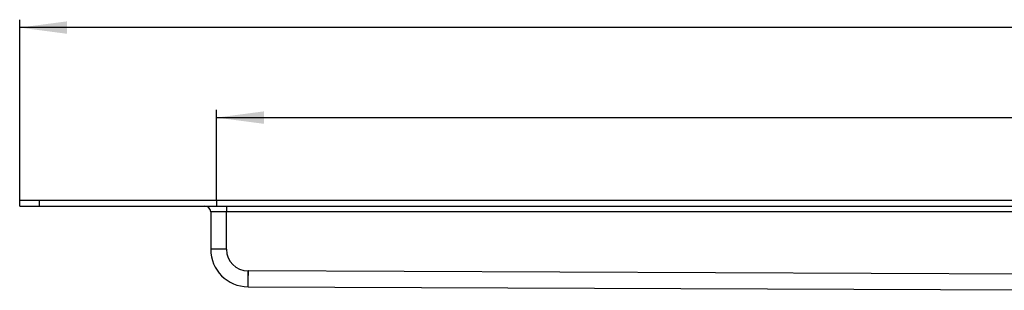
# Model space of a CAD drawing. Units: inches. Extents: x -678 to 982, y -202 to 352.
# Drawn here: x -678 to -427, y 268 to 336 of the extents above; entities that cross this region are included whole.
import ezdxf

# ---------------------------------------------------------------- set-up
doc = ezdxf.new("R2010")
doc.units = ezdxf.units.IN
doc.layers.add('1', color=7, linetype='Continuous')
doc.styles.add('CONVERTER_11', font='txt.shx', dxfattribs={"width": 0.9})
doc.dimstyles.new('ME10_DIM_11', dxfattribs={"dimtxt": 12, "dimasz": 12, "dimexe": 2, "dimexo": 0, "dimgap": 2, "dimtad": 1, "dimdsep": 46, "dimtxsty": 'CONVERTER_11', "dimsah": 1, "dimcen": 0.09, "dimclrd": 4, "dimclre": 4, "dimclrt": 1, "dimadec": 0, "dimazin": 0, "dimtfac": 1, "dimtdec": 4, "dimtmove": 0, "dimatfit": 3, "dimfxl": 1, "dimtolj": 1, "dimtzin": 0, "dimarcsym": 0})
doc.dimstyles.new('ME10_DIM_12', dxfattribs={"dimtxt": 12, "dimasz": 12, "dimexe": 2, "dimexo": 0, "dimgap": 2, "dimtad": 1, "dimdsep": 46, "dimtxsty": 'CONVERTER_11', "dimsah": 1, "dimcen": 0.09, "dimclrd": 4, "dimclre": 4, "dimclrt": 1, "dimadec": 0, "dimazin": 0, "dimtfac": 1, "dimtdec": 4, "dimtmove": 0, "dimatfit": 3, "dimfxl": 1, "dimtolj": 1, "dimtzin": 0, "dimarcsym": 0})

# ---------------------------------------------------------------- blocks, each defined once
blk = doc.blocks.new('588884928_F_0800_mm_Artikelnummer_588884931__82', base_point=(-477.5, 259.95))
at = {"color": 7, "linetype": 'Continuous'}
for p, q in [((-677.5, 289.05), (-677.5, 290.55)), ((-677.5, 290.55), (-672.5, 290.55)), ((-672.5, 290.55), (617.5, 290.55)), ((-677.5, 289.05), (-672.5, 289.05)), ((-672.5, 289.05), (-630.5, 289.05)), ((-630.5, 289.05), (-625, 289.05)), ((-629, 287.55), (-629, 278.05)), ((-625, 289.05), (-408.4, 289.05)), ((-619.5, 268.55), (-619.43, 268.55)), ((-619.43, 268.55), (-394.4, 267.63))]:
    blk.add_line(p, q, dxfattribs=at)
at = {"color": 3, "linetype": 'Continuous'}
for p, q in [((-672.5, 289.05), (-672.5, 290.55)), ((-625, 287.55), (-629, 287.55)), ((-625, 289.05), (-625, 287.55)), ((-408.4, 287.55), (-625, 287.55)), ((-625, 278.05), (-625, 287.55)), ((-625, 278.05), (-629, 278.05)), ((-619.5, 268.55), (-619.5, 272.55)), ((-619.43, 272.55), (-619.5, 272.55)), ((-619.47, 270.05), (-619.43, 272.55)), ((-394.4, 271.64), (-619.43, 272.55)), ((-619.5, 268.55), (-619.47, 270.05))]:
    blk.add_line(p, q, dxfattribs=at)
at = {"color": 7, "linetype": 'Continuous'}
for centre, radius, start, end in [((-630.5, 287.55), 1.5, 0, 90), ((-619.5, 278.05), 9.5, 180, 270)]:
    blk.add_arc(centre, radius, start, end, dxfattribs=at)
at = {"color": 3, "linetype": 'Continuous'}
blk.add_arc((-619.5, 278.05), 5.5, 180, 270, dxfattribs=at)
at = {"layer": '1', "color": 7, "linetype": 'Continuous'}
blk.add_line((-627.5, 290.55), (-627.5, 289.05), dxfattribs=at)
blk = doc.blocks.new('588884928_F_0800_mm_Artikelnummer_588884931__83', base_point=(-477.5, 259.95))
blk.add_blockref('588884928_F_0800_mm_Artikelnummer_588884931__82', (-477.5, 259.95))
blk = doc.blocks.new('Bgr_HL50FF__86', base_point=(-477.5, 117.75))
blk.add_blockref('588884928_F_0800_mm_Artikelnummer_588884931__83', (-477.5, 259.95))
blk = doc.blocks.new('Vordans1', base_point=(-66.38, 285))
blk.add_blockref('Bgr_HL50FF__86', (-477.5, 117.75))
blk = doc.blocks.new('1__87', base_point=(289.62, -285))
blk.add_blockref('Vordans1', (-66.38, 285))
blk = doc.blocks.new('HL50FF-vorderansicht', base_point=(289.62, -285))
at = {"layer": '1'}
blk.add_blockref('1__87', (289.62, -285), dxfattribs=at)
blk = doc.blocks.new('HL50FF_0_3D__88', base_point=(0, 0))
blk.add_blockref('HL50FF-vorderansicht', (289.62, -285))
blk = doc.blocks.new('HL50FF_0_3D__89', base_point=(0, 0))
blk.add_blockref('HL50FF_0_3D__88', (0, 0))
blk = doc.blocks.new('HL50FF_0_3D__90', base_point=(0, 0))
blk.add_blockref('HL50FF_0_3D__89', (0, 0))
blk = doc.blocks.new('HL50FF_0_3D__91', base_point=(0, 0))
blk.add_blockref('HL50FF_0_3D__90', (0, 0))
blk = doc.blocks.new('*D148')
at = {"layer": '1', "color": 4, "linetype": 'Continuous'}
for p, q in [((-677.5, 289.05), (-677.5, 336.38)), ((622.5, 289.05), (622.5, 336.38)), ((622.5, 334.38), (-677.5, 334.38))]:
    blk.add_line(p, q, dxfattribs=at)
at = {"layer": '1', "color": 4}
for points in [[(-665.5, 335.96), (-665.5, 332.8), (-677.5, 334.38)], [(610.5, 332.8), (610.5, 335.96), (622.5, 334.38)]]:
    blk.add_solid(points, dxfattribs=at)
at = {"layer": '1', "color": 1, "insert": (-81.86, 336.38), "char_height": 12, "attachment_point": 7, "rotation": 0.0001, "line_spacing_factor": 0.60024, "style": 'CONVERTER_11'}
blk.add_mtext('1300', dxfattribs=at)
blk = doc.blocks.new('*D149')
at = {"layer": '1', "color": 4, "linetype": 'Continuous'}
for p, q in [((-627.5, 290.55), (-627.5, 313.51)), ((572.5, 290.55), (572.5, 313.51)), ((-627.5, 311.51), (572.5, 311.51))]:
    blk.add_line(p, q, dxfattribs=at)
at = {"layer": '1', "color": 4}
for points in [[(-615.5, 313.09), (-615.5, 309.93), (-627.5, 311.51)], [(560.5, 309.93), (560.5, 313.09), (572.5, 311.51)]]:
    blk.add_solid(points, dxfattribs=at)
at = {"layer": '1', "color": 1, "insert": (10.26, 313.51), "char_height": 12, "attachment_point": 7, "rotation": 0.0001, "line_spacing_factor": 0.60024, "style": 'CONVERTER_11'}
blk.add_mtext('1200', dxfattribs=at)
blk = doc.blocks.new('HL50FF_0_3D__92')
blk.add_blockref('HL50FF_0_3D__91', (0, 0))
at = {"layer": '1'}
for base, p1, p2, dimstyle, picture, middle in [((622.5, 334.384), (-677.5, 289.05), (622.5, 289.05), 'ME10_DIM_11', '*D148', (-63.861, 342.384)), ((-627.5, 311.512), (572.5, 290.55), (-627.5, 290.55), 'ME10_DIM_12', '*D149', (28.265, 319.512))]:
    dim = blk.add_linear_dim(base=base, p1=p1, p2=p2, dimstyle=dimstyle, dxfattribs=at)
    dim.commit()
    dim.dimension.update_dxf_attribs({"geometry": picture, "text_midpoint": middle, "text_rotation": 0.00014})

msp = doc.modelspace()

# ---------------------------------------------------------------- block references
msp.add_blockref('HL50FF_0_3D__92', (0, 0))

doc.saveas('drawing.dxf')
